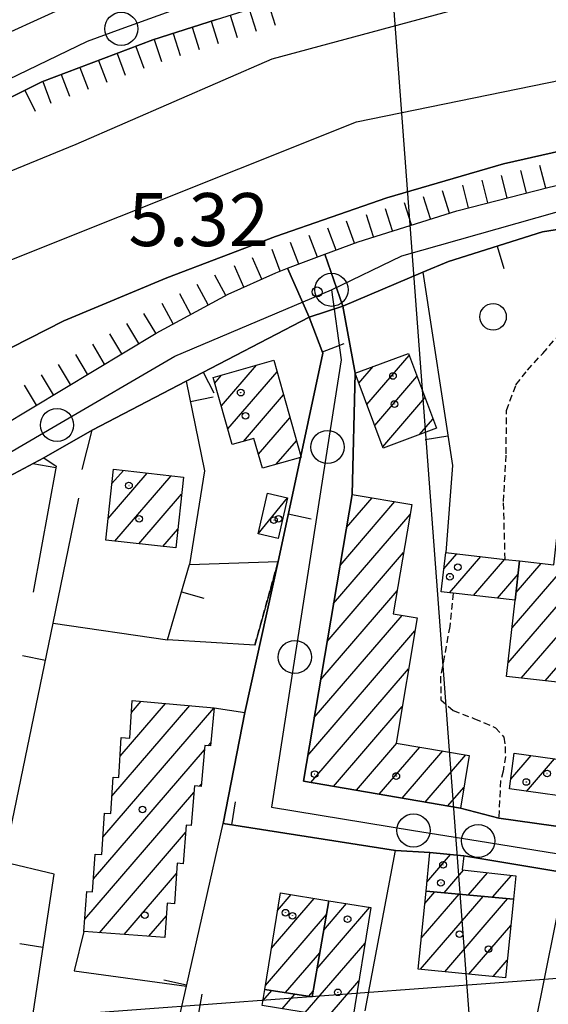
# Model space of a CAD drawing. Extents: x 1740979 to 1745291, y 5034609 to 5037738.
# Drawn here: x 1743782 to 1743862, y 5035682 to 5035831 of the extents above; entities that cross this region are included whole.
import ezdxf

# ---------------------------------------------------------------- set-up
doc = ezdxf.new("R2010")
doc.units = 0
doc.linetypes.add('C', pattern=[10, 5, 5])
doc.linetypes.add('L3', pattern=[1.5, 1, -0.5])
for name, color, linetype in [('11A1', 1, 'C'), ('11D4', 1, 'C'), ('16A1', 1, 'C'), ('17A1', 1, 'C'), ('17C3', 1, 'C'), ('19A1', 1, 'C'), ('1A1', 4, 'C'), ('1AJ36', 1, 'C'), ('1AP41', 7, 'CONTINUOUS'), ('1C3', 1, 'C'), ('22H8', 1, 'C'), ('297', 7, 'CONTINUOUS'), ('298', 7, 'CONTINUOUS'), ('2AG33', 1, 'C'), ('2E5', 3, 'C'), ('2L12', 1, 'L3'), ('3A1', 1, 'C'), ('4A1', 3, 'C'), ('4AJ36', 1, 'C'), ('5F6', 1, 'C'), ('6H8', 2, 'C'), ('A2E5', 1, 'C'), ('A2F6', 1, 'C'), ('A4A1', 1, 'C'), ('I2E5', 7, 'CONTINUOUS'), ('I2F6', 7, 'CONTINUOUS'), ('N2H8', 2, 'C'), ('N2P16', 2, 'C')]:
    doc.layers.add(name, color=color, linetype=linetype)

# ---------------------------------------------------------------- blocks, each defined once
blk = doc.blocks.new('11D4')
at = {"layer": '11D4'}
for radius in [0.5, 0.01]:
    blk.add_circle((0, 0), radius, dxfattribs=at)
blk = doc.blocks.new('1AJ36')
at = {"layer": '1AJ36'}
for radius in [0.5, 0.01]:
    blk.add_circle((0, 0), radius, dxfattribs=at)
blk = doc.blocks.new('5F6')
at = {"layer": '5F6'}
blk.add_circle((0, 0), 2, dxfattribs=at)
blk = doc.blocks.new('11A1')
at = {"layer": '11A1'}
blk.add_circle((0, 0), 0.75, dxfattribs=at)
blk = doc.blocks.new('N2P16')
at = {"layer": 'N2P16'}
blk.add_circle((0, -0.00928), 2.5, dxfattribs=at)
blk = doc.blocks.new('N2H8')
at = {"layer": 'N2H8'}
blk.add_circle((0, -0.00928), 2.5, dxfattribs=at)
blk = doc.blocks.new('19A1')
at = {"layer": '19A1'}
blk.add_line((0, 0), (0, 3.50512), dxfattribs=at)
blk = doc.blocks.new('22H8')
at = {"layer": '22H8'}
blk.add_line((0, 0), (0, 3.5), dxfattribs=at)

msp = doc.modelspace()

# ---------------------------------------------------------------- linework, layer by layer
at = {"layer": '16A1'}
for p, q in [((1743914.72054, 5034813.04848), (1743707.27811, 5037586.99963)), ((1741139.02629, 5035482.41913), (1744393.87605, 5035725.80321))]:
    msp.add_line(p, q, dxfattribs=at)
at = {"layer": '17A1'}
for p, q in [((1743834.37828, 5035772.64119, -3333), (1743840.74522, 5035780.03729, -3333)), ((1743812.43087, 5035772.41311, -3333), (1743817.7155, 5035778.55087, -3333)), ((1743833.17878, 5035775.84702, -3333), (1743835.32424, 5035778.33819, -3333)), ((1743811.44645, 5035775.86769, -3333), (1743812.47808, 5035777.06607, -3333)), ((1743813.41537, 5035768.95753, -3333), (1743820.83061, 5035777.5703, -3333)), ((1743835.5787, 5035769.43644, -3333), (1743841.94741, 5035776.83568, -3333)), ((1743815.74799, 5035767.06799, -3333), (1743821.80404, 5035774.10186, -3333)), ((1743836.77812, 5035766.23161, -3333), (1743843.14967, 5035773.63306, -3333)), ((1743818.02426, 5035765.11407, -3333), (1743822.77639, 5035770.63434, -3333)), ((1743842.3302, 5035768.08192, -3333), (1743844.35286, 5035770.43152, -3333)), ((1743820.70299, 5035763.62549, -3333), (1743823.74981, 5035767.1659, -3333)), ((1743795.3659, 5035755.44269, -3333), (1743801.26139, 5035762.29005, -3333)), ((1743795.92708, 5035760.6927, -3333), (1743797.64707, 5035762.69072, -3333)), ((1743796.36885, 5035752.00855, -3333), (1743804.87563, 5035761.89037, -3333)), ((1743799.98501, 5035751.61002, -3333), (1743806.42854, 5035759.09508, -3333)), ((1743831.32414, 5035754.09689, -3333), (1743835.16645, 5035758.56027, -3333)), ((1743830.34965, 5035748.36567, -3333), (1743838.62021, 5035757.97309, -3333)), ((1743829.37416, 5035742.63437, -3333), (1743840.89286, 5035756.01388, -3333)), ((1743856.30644, 5035738.96687, -3333), (1743869.44718, 5035754.23277, -3333)), ((1743803.60018, 5035751.21142, -3333), (1743805.84891, 5035753.82364, -3333)), ((1743828.39967, 5035736.90315, -3333), (1743839.91552, 5035750.28044, -3333)), ((1743846.01724, 5035747.83833, -3333), (1743847.96984, 5035750.10547, -3333)), ((1743846.8734, 5035744.23476, -3333), (1743851.57394, 5035749.69401, -3333)), ((1743850.48126, 5035743.82658, -3333), (1743855.17711, 5035749.28147, -3333)), ((1743855.70928, 5035733.67505, -3333), (1743868.85931, 5035748.95068, -3333)), ((1743856.89891, 5035744.25432, -3333), (1743860.68401, 5035748.65125, -3333)), ((1743854.08912, 5035743.41841, -3333), (1743857.20339, 5035747.03607, -3333)), ((1743827.42518, 5035731.17193, -3333), (1743838.93827, 5035744.54601, -3333)), ((1743857.66081, 5035731.34282, -3333), (1743868.27046, 5035743.6685, -3333)), ((1743826.45069, 5035725.44072, -3333), (1743839.69577, 5035740.82674, -3333)), ((1743825.4752, 5035719.70942, -3333), (1743841.63246, 5035738.47835, -3333)), ((1743861.27229, 5035730.93993, -3333), (1743867.68352, 5035738.38748, -3333)), ((1743825.91158, 5035715.61714, -3333), (1743840.6755, 5035732.7675, -3333)), ((1743795.91098, 5035713.53726, -3333), (1743807.67782, 5035727.2061, -3333)), ((1743797.16606, 5035719.59334, -3333), (1743804.00906, 5035727.54353, -3333)), ((1743798.86768, 5035726.16921, -3333), (1743800.34038, 5035727.87996, -3333)), ((1743794.56924, 5035707.37943, -3333), (1743811.31982, 5035726.83758, -3333)), ((1743829.3625, 5035715.02773, -3333), (1743839.71854, 5035727.05665, -3333)), ((1743810.38962, 5035721.15782, -3333), (1743810.83246, 5035721.67332, -3333)), ((1743832.81442, 5035714.43841, -3333), (1743838.92945, 5035721.54188, -3333)), ((1743793.13145, 5035701.11112, -3333), (1743809.87288, 5035720.55755, -3333)), ((1743836.26541, 5035713.84801, -3333), (1743842.38413, 5035720.95576, -3333)), ((1743839.71633, 5035713.25861, -3333), (1743845.83874, 5035720.37065, -3333)), ((1743843.16824, 5035712.66928, -3333), (1743849.29342, 5035719.78454, -3333)), ((1743856.09168, 5035716.11482, -3333), (1743859.1755, 5035719.6971, -3333)), ((1743858.47322, 5035714.28209, -3333), (1743862.70762, 5035719.20203, -3333)), ((1743809.09855, 5035715.05994, -3333), (1743809.42243, 5035715.43617, -3333)), ((1743791.81923, 5035694.98759, -3333), (1743808.29484, 5035714.12631, -3333)), ((1743846.61923, 5035712.07889, -3333), (1743849.02483, 5035714.87332, -3333)), ((1743794.02636, 5035692.95227, -3333), (1743807.04445, 5035708.0746, -3333)), ((1743843.4462, 5035700.58308, -3333), (1743847.02645, 5035704.74205, -3333)), ((1743846.02704, 5035698.98189, -3333), (1743848.97983, 5035702.41196, -3333)), ((1743849.69111, 5035698.64009, -3333), (1743852.59507, 5035702.01236, -3333)), ((1743797.75695, 5035692.68666, -3333), (1743805.66572, 5035701.87489, -3333)), ((1743853.35618, 5035698.29837, -3333), (1743856.21031, 5035701.61276, -3333)), ((1743843.12393, 5035697.36877, -3333), (1743844.62523, 5035699.11274, -3333)), ((1743819.99344, 5035690.64472, -3333), (1743826.44896, 5035698.14371, -3333)), ((1743820.90795, 5035696.30627, -3333), (1743822.97214, 5035698.7041, -3333)), ((1743842.49446, 5035687.43914, -3333), (1743851.95537, 5035698.42931, -3333)), ((1743842.60065, 5035692.16171, -3333), (1743848.2903, 5035698.77103, -3333)), ((1743846.14008, 5035687.07591, -3333), (1743855.61944, 5035698.08752, -3333)), ((1743826.8679, 5035687.56539, -3333), (1743834.81266, 5035696.79542, -3333)), ((1743827.88484, 5035693.34591, -3333), (1743831.33683, 5035697.35588, -3333)), ((1743801.48745, 5035692.42204, -3333), (1743804.14404, 5035695.50803, -3333)), ((1743819.07892, 5035684.98318, -3333), (1743828.29715, 5035695.69143, -3333)), ((1743849.78577, 5035686.71168, -3333), (1743856.08905, 5035694.03381, -3333)), ((1743825.09977, 5035680.91333, -3333), (1743834.10668, 5035691.37612, -3333)), ((1743822.12206, 5035683.919, -3333), (1743827.28021, 5035689.9109, -3333)), ((1743853.43146, 5035686.34745, -3333), (1743855.56577, 5035688.82675, -3333)), ((1743828.57106, 5035680.34652, -3333), (1743833.18017, 5035685.70064, -3333)), ((1743818.71183, 5035682.69018, -3333), (1743820.05073, 5035684.2455, -3333)), ((1743825.60712, 5035683.36926, -3333), (1743826.26327, 5035684.13038, -3333)), ((1743821.62848, 5035681.48015, -3333), (1743823.53679, 5035683.69584, -3333))]:
    msp.add_line(p, q, dxfattribs=at)
at = {"layer": '17C3'}
msp.add_line((1743817.98476, 5035753.14253, -3333), (1743822.41284, 5035758.57038, -3333), dxfattribs=at)
at = {"layer": '1A1'}
for points in [[(1743820.34646, 5035779.29719, 11.92), (1743824.4048, 5035764.83099, 11.92), (1743824.44835, 5035764.67779, 11.92), (1743824.36377, 5035764.65542, 11.92), (1743818.61567, 5035763.03917, 11.92), (1743817.34126, 5035767.51508, 11.92), (1743814.08696, 5035766.60179, 11.92), (1743811.2083, 5035776.70535, 11.92), (1743820.34646, 5035779.29719, 11.92)], [(1743840.64133, 5035780.31334, 9.72), (1743844.87761, 5035769.03361, 9.72), (1743836.85096, 5035766.03547, 9.72), (1743832.62125, 5035777.33475, 9.72), (1743840.64133, 5035780.31334, 9.72)], [(1743867.40611, 5035735.88757, 12.6), (1743866.78804, 5035730.32541, 12.6), (1743855.47332, 5035731.58642, 12.6), (1743856.77445, 5035743.11575, 12.6), (1743857.42079, 5035749.02402, 12.6), (1743862.58161, 5035748.43511, 12.6), (1743864.36666, 5035764.3833, 12.6), (1743870.537, 5035764.0143, 12.6), (1743867.93042, 5035740.61132, 12.6), (1743867.40611, 5035735.88757, 12.6)], [(1743796.15843, 5035762.8562, 11.48), (1743806.71312, 5035761.68679, 11.48), (1743805.53874, 5035750.99734, 11.48), (1743795.0148, 5035752.15802, 11.48), (1743796.15843, 5035762.8562, 11.48)], [(1743848.49452, 5035711.75878, 15), (1743824.81135, 5035715.80565, 15), (1743832.16984, 5035759.06931, 15), (1743841.15362, 5035757.54274, 15), (1743838.3428, 5035741.05552, 15), (1743841.96181, 5035740.44459, 15), (1743838.79741, 5035721.56409, 15), (1743849.84396, 5035719.69132, 15), (1743848.49452, 5035711.75878, 15)], [(1743845.61621, 5035744.37643, 9.12), (1743846.30177, 5035750.29665, 9.12), (1743855.24789, 5035749.27373, 9.12), (1743857.42079, 5035749.02402, 9.12), (1743856.77445, 5035743.11575, 9.12), (1743847.38628, 5035744.17583, 9.12), (1743845.61621, 5035744.37643, 9.12)], [(1743798.98412, 5035728.0052, 12.58), (1743811.32234, 5035726.87087, 12.58), (1743810.78135, 5035721.12292, 12.58), (1743809.92917, 5035721.19961, 12.58), (1743809.38744, 5035715.0324, 12.58), (1743808.37729, 5035715.12936, 12.58), (1743807.88576, 5035709.12235, 12.58), (1743807.12874, 5035709.1871, 12.58), (1743806.68639, 5035703.3673, 12.58), (1743805.7723, 5035703.44036, 12.58), (1743805.35889, 5035697.34091, 12.58), (1743804.27982, 5035697.42069, 12.58), (1743803.91433, 5035692.24949, 12.58), (1743791.68922, 5035693.1185, 12.58), (1743792.1136, 5035699.17864, 12.58), (1743792.99587, 5035699.11524, 12.58), (1743793.38442, 5035704.80967, 12.58), (1743794.39225, 5035704.74362, 12.58), (1743794.81111, 5035710.98488, 12.58), (1743795.74824, 5035710.92558, 12.58), (1743796.09076, 5035716.40395, 12.58), (1743796.97244, 5035716.34853, 12.58), (1743797.33391, 5035722.40498, 12.58), (1743798.6249, 5035722.32099, 12.58), (1743798.98412, 5035728.0052, 12.58)], [(1743856.61831, 5035720.05648, 8.48), (1743868.87499, 5035718.33637, 8.48), (1743868.12681, 5035712.94501, 8.48), (1743855.89516, 5035714.6389, 8.48), (1743856.61831, 5035720.05648, 8.48)], [(1743843.31131, 5035699.23513, 9.08), (1743843.89496, 5035705.05647, 9.08), (1743849.0343, 5035704.54017, 9.08), (1743848.78466, 5035702.43347, 9.08), (1743856.84228, 5035701.54368, 9.08), (1743856.48795, 5035698.00704, 9.08), (1743843.31131, 5035699.23513, 9.08)], [(1743818.98712, 5035684.41369, 12.98), (1743821.33881, 5035698.96708, 12.98), (1743828.66597, 5035697.78698, 12.98), (1743826.11458, 5035683.28886, 12.98), (1743818.98712, 5035684.41369, 12.98)], [(1743856.48795, 5035698.00704, 13.48), (1743855.29775, 5035686.16107, 13.48), (1743842.13066, 5035687.47612, 13.48), (1743843.31131, 5035699.23513, 13.48), (1743856.48795, 5035698.00704, 13.48)], [(1743834.98726, 5035696.76736, 9.94), (1743832.20882, 5035679.75303, 9.94), (1743818.59785, 5035681.97462, 9.94), (1743818.98712, 5035684.41369, 9.94), (1743826.11458, 5035683.28886, 9.94), (1743828.66597, 5035697.78698, 9.94), (1743834.98726, 5035696.76736, 9.94)]]:
    msp.add_polyline3d(points, close=True, dxfattribs=at)
at = {"layer": '1AP41'}
msp.add_polyline3d([(1743868.26599, 5035708.25383, 5.925), (1743854.2887, 5035710.2374, 6.21), (1743848.49452, 5035711.75878, 6.097), (1743824.81135, 5035715.80565, 5.937), (1743832.16984, 5035759.06931, 6.413), (1743832.62125, 5035777.33475, 5.814), (1743830.73626, 5035787.45444, 5.599), (1743842.82839, 5035792.56181, 5.958), (1743846.71715, 5035794.20451, 6.002), (1743860.89599, 5035798.64553, 6.431), (1743867.86267, 5035799.77825, 6.584)], dxfattribs=at)
at = {"layer": '1C3'}
msp.add_polyline3d([(1743817.98476, 5035753.14253, 8.885), (1743819.40727, 5035759.26629, 8.885), (1743822.41284, 5035758.57038, 8.885), (1743820.98324, 5035752.43405, 8.885), (1743817.98476, 5035753.14253, 8.885)], close=True, dxfattribs=at)
at = {"layer": '297'}
msp.add_polyline3d([(1743825.65638, 5035785.82096, 5.473), (1743822.43556, 5035793.16403, 5.94), (1743828.06602, 5035795.294, 5.94), (1743830.73626, 5035787.45444, 5.599), (1743825.65638, 5035785.82096, 5.473)], close=True, dxfattribs=at)
at = {"layer": '298'}
for points in [[(1743811.70834, 5035830.67959, 7.68), (1743802.09654, 5035827.62208, 7.68), (1743785.36372, 5035821.29818, 6.51), (1743776.75272, 5035816.99469, 6.51), (1743764.40917, 5035811.0652, 6.51), (1743737.25077, 5035796.74085, 7.11), (1743720.17042, 5035786.57495, 7.11), (1743715.45488, 5035783.10031, 7.11), (1743708.5775, 5035791.24806, 6.238), (1743715.62007, 5035795.2417, 6.714), (1743721.23452, 5035798.43053, 6.718), (1743740.80649, 5035809.54295, 6.807), (1743754.29835, 5035816.35761, 6.565), (1743759.30331, 5035818.5772, 6.546), (1743766.79156, 5035822.68641, 5.38), (1743772.29883, 5035825.32366, 5.38), (1743779.05511, 5035828.11649, 5.99), (1743793.63054, 5035834.80459, 6.767)], [(1743774.47949, 5035766.50834, 5.78), (1743802.61394, 5035783.4049, 5.91), (1743813.45801, 5035789.26939, 5.94), (1743820.64498, 5035792.48556, 5.94), (1743822.43556, 5035793.16403, 5.94), (1743825.65638, 5035785.82096, 5.473), (1743807.13534, 5035776.15808, 5.987), (1743792.92929, 5035768.74143, 5.926), (1743785.65369, 5035764.60501, 5.891), (1743770.49072, 5035756.5602, 6.001)], [(1743864.39293, 5035702.00198, 6.01), (1743849.0343, 5035704.54017, 6.02), (1743843.89496, 5035705.05647, 5.923), (1743838.72268, 5035705.38277, 5.927), (1743812.69026, 5035709.42245, 5.817), (1743815.9904, 5035726.16588, 6.654), (1743820.98646, 5035748.94421, 6.96), (1743824.36377, 5035764.65542, 6.328), (1743824.44835, 5035764.67779, 6.327), (1743824.4048, 5035764.83099, 6.321), (1743827.75425, 5035780.39169, 5.692), (1743825.65638, 5035785.82096, 5.473), (1743825.65638, 5035785.82096, 5.473), (1743830.73626, 5035787.45444, 5.599), (1743832.62125, 5035777.33475, 5.814), (1743832.16984, 5035759.06931, 6.413), (1743824.81135, 5035715.80565, 5.937), (1743848.49452, 5035711.75878, 6.097), (1743854.2887, 5035710.2374, 6.21), (1743868.26599, 5035708.25383, 5.925)]]:
    msp.add_polyline3d(points, dxfattribs=at)
msp.add_polyline3d([(1743830.73626, 5035787.45444, 5.599), (1743828.06602, 5035795.294, 5.94), (1743833.05016, 5035797.17506, 5.94), (1743847.96205, 5035801.85845, 5.94), (1743861.89529, 5035805.39956, 6.45), (1743869.93622, 5035807.25447, 6.45), (1743883.22619, 5035809.74158, 6.42), (1743894.05376, 5035811.21315, 5.79), (1743894.46299, 5035804.49324, 5.472), (1743891.0129, 5035804.10588, 5.612), (1743879.3541, 5035802.43074, 6.09), (1743873.84817, 5035801.03618, 7.79), (1743867.86267, 5035799.77825, 6.584), (1743860.89599, 5035798.64553, 6.431), (1743846.71715, 5035794.20451, 6.002), (1743842.82839, 5035792.56181, 5.958), (1743830.73626, 5035787.45444, 5.599)], close=True, dxfattribs=at)
at = {"layer": '2AG33'}
msp.add_polyline3d([(1743804.31682, 5035737.14822, 6.268), (1743807.60769, 5035748.47632, 6.568), (1743820.98646, 5035748.94421, 6.96), (1743817.46467, 5035736.3051, 7.32), (1743804.31682, 5035737.14822, 6.268)], close=True, dxfattribs=at)
at = {"layer": '2E5'}
for points in [[(1743613.9308, 5035707.29566, 7.05), (1743693.06066, 5035765.20288, 6.75), (1743697.17606, 5035767.1674, 6.75), (1743700.49952, 5035768.81897, 6.75), (1743702.02172, 5035770.25662, 6.78), (1743704.17707, 5035773.28608, 6.78), (1743709.0388, 5035778.37327, 7.14), (1743715.45488, 5035783.10031, 7.11), (1743720.17042, 5035786.57495, 7.11), (1743737.25077, 5035796.74085, 7.11), (1743764.40917, 5035811.0652, 6.51), (1743776.75272, 5035816.99469, 6.51), (1743785.36372, 5035821.29818, 6.51), (1743802.09654, 5035827.62208, 7.68), (1743811.70834, 5035830.67959, 7.68), (1743823.61657, 5035834.47746, 7.56), (1743844.32932, 5035839.5485, 6.96), (1743853.58017, 5035841.57211, 6.96), (1743863.459, 5035843.1643, 6.96)], [(1743774.47949, 5035766.50834, 5.78), (1743802.61394, 5035783.4049, 5.91), (1743813.45801, 5035789.26939, 5.94), (1743820.64498, 5035792.48556, 5.94), (1743822.43556, 5035793.16403, 5.94), (1743828.06602, 5035795.294, 5.94), (1743833.05024, 5035797.17406, 5.94), (1743847.96205, 5035801.85845, 5.94), (1743861.89529, 5035805.39956, 6.45)]]:
    msp.add_polyline3d(points, dxfattribs=at)
at = {"layer": '2L12'}
msp.add_line((1743817.46467, 5035736.3051, 7.32), (1743820.98646, 5035748.94421, 6.96), dxfattribs=at)
for points in [[(1743855.24789, 5035749.27373, 6.68), (1743855.00406, 5035757.97971, 6.68), (1743855.40647, 5035765.17851, 6.68), (1743855.45838, 5035771.71327, 6.68), (1743856.88454, 5035775.5888, 6.68), (1743858.59865, 5035777.81304, 6.68), (1743860.91752, 5035780.33222, 6.68), (1743863.28331, 5035783.05548, 6.68), (1743866.68989, 5035786.96177, 6.68), (1743869.64921, 5035790.97502, 6.68), (1743872.28313, 5035795.98689, 6.68), (1743873.84817, 5035801.03618, 7.79)], [(1743847.38628, 5035744.17583, 6.48), (1743846.88472, 5035739.1479, 6.48), (1743846.06651, 5035734.58571, 6.48), (1743845.50701, 5035731.59335, 6.48), (1743845.54812, 5035728.10634, 6.48), (1743847.39541, 5035726.45731, 6.48), (1743850.6207, 5035725.23726, 6.48), (1743853.77006, 5035723.87916, 6.48), (1743855.05966, 5035722.45921, 6.48), (1743855.23463, 5035721.0582, 6.48), (1743855.27668, 5035719.557, 6.48), (1743854.97293, 5035717.32891, 6.48), (1743854.54709, 5035715.90204, 6.48), (1743854.2887, 5035710.2374, 6.21)]]:
    msp.add_polyline3d(points, dxfattribs=at)
at = {"layer": '3A1'}
for p, q in [((1743830.73626, 5035787.45444, 5.599), (1743832.62125, 5035777.33475, 5.814)), ((1743834.14623, 5035681.19064, 5.871), (1743838.72268, 5035705.38277, 5.927)), ((1743859.31696, 5035676.83178, 6.054), (1743864.39293, 5035702.00198, 6.01))]:
    msp.add_line(p, q, dxfattribs=at)
for points in [[(1743772.29883, 5035825.32366, 5.38), (1743779.05511, 5035828.11649, 5.99), (1743793.63054, 5035834.80459, 6.767), (1743791.83537, 5035840.78602, 5.927)], [(1743830.73626, 5035787.45444, 5.599), (1743842.82839, 5035792.56181, 5.958), (1743846.71715, 5035794.20451, 6.002), (1743860.89599, 5035798.64553, 6.431), (1743867.86267, 5035799.77825, 6.584), (1743873.84817, 5035801.03618, 7.79)], [(1743842.82839, 5035792.56181, 5.958), (1743847.30256, 5035763.42822, 6.323), (1743846.30177, 5035750.29665, 5.999)], [(1743787.03481, 5035739.64387, 6.204), (1743804.31682, 5035737.14822, 6.268), (1743807.60769, 5035748.47632, 6.568), (1743820.98646, 5035748.94421, 6.96), (1743824.36377, 5035764.65542, 6.328), (1743824.4048, 5035764.83099, 6.321), (1743827.75425, 5035780.39169, 5.692), (1743825.65638, 5035785.82096, 5.473)], [(1743791.43559, 5035762.83199, 5.954), (1743792.92929, 5035768.74143, 5.926), (1743807.13534, 5035776.15808, 5.987), (1743825.65638, 5035785.82096, 5.473)], [(1743807.13534, 5035776.15808, 5.987), (1743809.90288, 5035762.61832, 6.156), (1743807.60769, 5035748.47632, 6.568)], [(1743768.92858, 5035751.47202, 6.115), (1743770.49072, 5035756.5602, 6.001), (1743785.65369, 5035764.60501, 5.891), (1743787.50475, 5035763.32132, 5.916), (1743784.04471, 5035744.31743, 6.287)], [(1743891.82526, 5035619.82585, 5.285), (1743891.04528, 5035607.63045, 4.61), (1743836.928, 5035607.10599, 4.75), (1743820.69771, 5035606.95042, 4.446), (1743791.35201, 5035606.6676, 4.33), (1743772.74973, 5035606.48711, 4.381), (1743777.98824, 5035641.09867, 5.918), (1743787.18493, 5035701.79973, 5.52), (1743779.62426, 5035703.58115, 5.27), (1743787.03481, 5035739.64387, 6.204), (1743790.90514, 5035758.49892, 5.992)], [(1743811.32234, 5035726.87087, 6.717), (1743815.9904, 5035726.16588, 6.654), (1743812.69026, 5035709.42245, 5.817), (1743838.72268, 5035705.38277, 5.927)], [(1743802.4499, 5035664.04682, 5.902), (1743806.21107, 5035680.70037, 5.808), (1743807.15726, 5035684.91911, 5.789), (1743812.69026, 5035709.42245, 5.817)], [(1743854.2887, 5035710.2374, 6.21), (1743868.26599, 5035708.25383, 5.925), (1743872.0276, 5035707.72075, 5.938), (1743871.47521, 5035707.87902, 5.936)], [(1743849.0343, 5035704.54017, 6.02), (1743864.39293, 5035702.00198, 6.01), (1743884.16224, 5035698.74056, 5.891), (1743879.81441, 5035673.06017, 6.1), (1743875.56771, 5035674.09854, 6.079)], [(1743791.68922, 5035693.1185, 5.764), (1743790.21823, 5035687.21376, 5.794), (1743807.15726, 5035684.91911, 5.789)]]:
    msp.add_polyline3d(points, dxfattribs=at)
at = {"layer": '4A1'}
for points in [[(1743553.63033, 5035653.77414, 4.92), (1743589.10264, 5035675.11356, 5.04), (1743606.65691, 5035686.38495, 4.65), (1743632.7952, 5035707.32329, 4.68), (1743679.79746, 5035743.07205, 4.68), (1743724.05736, 5035777.33808, 4.68), (1743743.79289, 5035788.78466, 5.01), (1743767.80197, 5035802.57565, 5.01), (1743790.54688, 5035811.90751, 4.92), (1743820.11356, 5035824.73913, 4.92), (1743862.84332, 5035836.30958, 4.92)], [(1743572.68317, 5035636.08566, 3.99), (1743591.63419, 5035647.1195, 3.99), (1743605.54342, 5035657.68708, 3.99), (1743644.38321, 5035686.48714, 3.84), (1743658.78155, 5035699.40599, 3.84), (1743671.12093, 5035708.74399, 3.84), (1743687.14572, 5035719.39958, 3.84), (1743704.28287, 5035732.06492, 3.84), (1743720.0511, 5035744.16656, 3.87), (1743734.72165, 5035754.59855, 4.32), (1743750.54123, 5035765.16861, 4.23), (1743761.30452, 5035771.28179, 4.23), (1743775.49135, 5035778.53955, 4.23), (1743788.68525, 5035785.26172, 4.23), (1743804.21454, 5035791.74735, 4.23), (1743820.61312, 5035797.94095, 4.23), (1743837.37944, 5035803.81705, 4.23), (1743854.98913, 5035808.90275, 4.23), (1743875.48462, 5035813.52629, 4.29)]]:
    msp.add_polyline3d(points, dxfattribs=at)
at = {"layer": '4AJ36'}
for points in [[(1743553.63033, 5035653.77414, 4.92), (1743589.10264, 5035675.11356, 5.04), (1743606.65691, 5035686.38495, 4.65), (1743632.7952, 5035707.32329, 4.68), (1743679.79746, 5035743.07205, 4.68), (1743724.05736, 5035777.33808, 4.68), (1743743.79289, 5035788.78466, 5.01), (1743767.80197, 5035802.57565, 5.01), (1743790.54688, 5035811.90751, 4.92), (1743820.11356, 5035824.73913, 4.92), (1743862.84332, 5035836.30958, 4.92)], [(1743875.48462, 5035813.52629, 4.29), (1743854.98913, 5035808.90275, 4.23), (1743837.37944, 5035803.81705, 4.23), (1743820.61312, 5035797.94095, 4.23), (1743804.21454, 5035791.74735, 4.23), (1743788.68525, 5035785.26172, 4.23), (1743775.49135, 5035778.53955, 4.23), (1743761.30452, 5035771.28179, 4.23), (1743750.54123, 5035765.16861, 4.23), (1743734.72165, 5035754.59855, 4.32), (1743720.0511, 5035744.16656, 3.87), (1743704.28287, 5035732.06492, 3.84), (1743687.14572, 5035719.39958, 3.84), (1743671.12093, 5035708.74399, 3.84), (1743658.78155, 5035699.40599, 3.84), (1743644.38321, 5035686.48714, 3.84), (1743605.54342, 5035657.68708, 3.99), (1743591.63419, 5035647.1195, 3.99), (1743572.68317, 5035636.08566, 3.99)]]:
    msp.add_polyline3d(points, dxfattribs=at)
at = {"layer": '6H8'}
for points in [[(1743613.9308, 5035707.29566, 7.05), (1743693.06066, 5035765.20288, 6.75), (1743697.17606, 5035767.1674, 6.75), (1743700.49952, 5035768.81897, 6.75), (1743702.02172, 5035770.25662, 6.78), (1743704.17707, 5035773.28608, 6.78), (1743709.0388, 5035778.37327, 7.14), (1743715.45488, 5035783.10031, 7.123), (1743720.17042, 5035786.57495, 7.11), (1743737.25077, 5035796.74085, 7.11), (1743764.40917, 5035811.0652, 6.51), (1743776.75272, 5035816.99469, 6.51), (1743785.36372, 5035821.29818, 6.51), (1743802.09654, 5035827.62208, 7.68), (1743811.70834, 5035830.67959, 7.68), (1743823.61657, 5035834.47746, 7.56), (1743844.32932, 5035839.5485, 6.96), (1743853.58017, 5035841.57211, 6.96), (1743863.459, 5035843.1643, 6.96)], [(1743774.47949, 5035766.50834, 5.78), (1743802.61394, 5035783.4049, 5.91), (1743813.45801, 5035789.26939, 5.94), (1743820.64498, 5035792.48556, 5.94), (1743822.43556, 5035793.16403, 5.939), (1743828.06602, 5035795.294, 5.939), (1743833.05024, 5035797.17406, 5.94), (1743847.96205, 5035801.85845, 5.94), (1743861.89529, 5035805.39956, 6.45)]]:
    msp.add_polyline3d(points, dxfattribs=at)
at = {"layer": 'A2E5', "flags": 128}
msp.add_lwpolyline([(1743705.1852, 5035780.65954), (1743715.3889, 5035788.27434), (1743720.88988, 5035791.19694), (1743756.7591, 5035810.27351), (1743759.15561, 5035811.43255), (1743772.73633, 5035818.01116), (1743792.22097, 5035827.44823), (1743797.33239, 5035829.30371), (1743812.25259, 5035834.72084), (1743821.04759, 5035838.22675), (1743850.93541, 5035845.50327), (1743864.69639, 5035847.25739), (1743888.39003, 5035852.28456), (1743911.12543, 5035854.08597), (1743930.36008, 5035853.68298), (1743967.1518, 5035852.24308), (1743990.19657, 5035850.44414), (1744001.54554, 5035849.55678), (1744014.71111, 5035847.94076), (1744032.17164, 5035845.79444), (1744073.54887, 5035850.09203), (1744132.51539, 5035859.44073)], dxfattribs=at)
at = {"layer": 'A2F6', "flags": 128}
for points in [[(1743829.05398, 5035789.94119), (1743830.50464, 5035779.33972), (1743828.45402, 5035766.21891), (1743823.51216, 5035734.54793), (1743819.97347, 5035711.87457), (1743841.41201, 5035708.39298), (1743851.18342, 5035706.80796), (1743873.25633, 5035703.22538), (1743888.02457, 5035700.83058), (1743892.35509, 5035721.82013), (1743893.17724, 5035736.38853), (1743893.37599, 5035739.91354), (1743895.38899, 5035766.64088), (1743898.43313, 5035806.92529)], [(1743829.05398, 5035789.94119), (1743839.65629, 5035795.0555), (1743865.74408, 5035802.43998), (1743875.18691, 5035803.98853), (1743891.82855, 5035806.71724), (1743898.43313, 5035806.92529)], [(1743469.06359, 5035538.13116), (1743486.69662, 5035552.94962), (1743523.15824, 5035579.80868), (1743540.84369, 5035594.46258), (1743561.80106, 5035611.67183), (1743595.85431, 5035638.9927), (1743603.50373, 5035645.77461), (1743612.26646, 5035652.85039), (1743628.13115, 5035665.66025), (1743663.39462, 5035691.88523), (1743693.14258, 5035714.01416), (1743697.51951, 5035716.46458), (1743731.95601, 5035735.73686), (1743763.34617, 5035755.39212), (1743787.63538, 5035769.54102), (1743805.4144, 5035779.89958), (1743829.05398, 5035789.94119)]]:
    msp.add_lwpolyline(points, dxfattribs=at)
at = {"layer": 'A4A1', "flags": 128}
msp.add_lwpolyline([(1743325.26011, 5035479.52933), (1743344.30769, 5035522.06414), (1743370.49532, 5035555.35167), (1743405.59112, 5035570.40581), (1743456.76549, 5035585.85993), (1743522.21874, 5035617.9497), (1743592.4383, 5035661.92921), (1743635.28717, 5035694.02169), (1743684.76451, 5035730.40181), (1743720.97022, 5035757.02222), (1743779.28949, 5035793.86702), (1743832.84069, 5035815.26571), (1743879.26614, 5035824.77075), (1743937.57757, 5035830.71373), (1744008.99372, 5035824.76344), (1744087.19766, 5035827.67687), (1744144.41178, 5035833.31516)], dxfattribs=at)
at = {"layer": 'I2E5'}
msp.add_polyline3d([(1743708.5775, 5035791.24806, 6.238), (1743715.62007, 5035795.2417, 6.714), (1743721.23452, 5035798.43053, 6.718), (1743740.80649, 5035809.54295, 6.807), (1743754.29835, 5035816.35761, 6.565), (1743759.30331, 5035818.5772, 6.546), (1743766.79156, 5035822.68641, 5.38), (1743772.29883, 5035825.32366, 5.38), (1743779.05511, 5035828.11649, 5.99), (1743793.63054, 5035834.80459, 6.767), (1743800.72819, 5035837.43139, 6.279), (1743806.70138, 5035839.39043, 5.904), (1743811.99031, 5035840.74971, 4.78)], dxfattribs=at)
at = {"layer": 'I2F6'}
for points in [[(1743830.73626, 5035787.45444, 5.599), (1743832.62125, 5035777.33475, 5.814), (1743832.16984, 5035759.06931, 6.413), (1743824.81135, 5035715.80565, 5.937), (1743848.49452, 5035711.75878, 6.097), (1743854.2887, 5035710.2374, 6.21), (1743868.26599, 5035708.25383, 5.925), (1743872.0276, 5035707.72075, 5.938), (1743875.99123, 5035706.99418, 5.94), (1743886.53666, 5035705.54627, 5.902), (1743891.00083, 5035730.50225, 6.005), (1743889.05972, 5035732.57451, 6.009), (1743872.29598, 5035735.14, 5.997), (1743867.40611, 5035735.88757, 5.999), (1743867.93042, 5035740.61132, 5.996), (1743890.78769, 5035738.48944, 6.007), (1743893.20318, 5035779.42887, 6.277), (1743893.65688, 5035788.44977, 6.57), (1743894.46299, 5035804.49324, 5.472)], [(1743830.73626, 5035787.45444, 5.599), (1743842.82839, 5035792.56181, 5.958), (1743846.71715, 5035794.20451, 6.002), (1743860.89599, 5035798.64553, 6.431), (1743867.86267, 5035799.77825, 6.584), (1743873.84817, 5035801.03618, 7.79), (1743879.3541, 5035802.43074, 6.09), (1743891.0129, 5035804.10588, 5.612), (1743894.46299, 5035804.49324, 5.472)], [(1743588.67787, 5035629.23846, 6.51), (1743612.73737, 5035648.6584, 6.029), (1743615.84849, 5035651.05729, 6.091), (1743636.58668, 5035668.78371, 6.115), (1743647.31105, 5035677.08028, 5.424), (1743648.64492, 5035678.11271, 5.466), (1743663.19751, 5035688.4456, 6), (1743667.78068, 5035691.2765, 6), (1743678.85658, 5035699.06983, 5.438), (1743697.55472, 5035712.22496, 6.092), (1743702.59306, 5035716.10383, 6.159), (1743723.5394, 5035723.49595, 5.939), (1743722.45819, 5035726.6354, 5.86), (1743730.87968, 5035731.1664, 5.957), (1743765.93319, 5035750.03353, 6.142), (1743770.49072, 5035756.5602, 6.001), (1743785.65369, 5035764.60501, 5.891), (1743792.92929, 5035768.74143, 5.926), (1743807.13534, 5035776.15808, 5.987), (1743825.65638, 5035785.82096, 5.473)], [(1743825.65638, 5035785.82096, 5.473), (1743827.75425, 5035780.39169, 5.692), (1743824.4048, 5035764.83099, 6.321), (1743824.44835, 5035764.67779, 6.327), (1743824.36377, 5035764.65542, 6.328), (1743820.98646, 5035748.94421, 6.96), (1743815.9904, 5035726.16588, 6.654), (1743812.69026, 5035709.42245, 5.817), (1743838.72268, 5035705.38277, 5.927), (1743843.89496, 5035705.05647, 5.923), (1743849.0343, 5035704.54017, 6.02), (1743864.39293, 5035702.00198, 6.01)]]:
    msp.add_polyline3d(points, dxfattribs=at)

# ---------------------------------------------------------------- block references
at = {"layer": '11A1'}
msp.add_blockref('11A1', (1743826.87792, 5035789.60297, 5.32), dxfattribs=at)
at = {"layer": '11D4'}
for p in [(1743838.32514, 5035776.92686, 9.72), (1743815.35185, 5035774.41769, 11.92), (1743798.49473, 5035760.42136, 11.48), (1743821.04628, 5035755.37325, 8.885), (1743846.91929, 5035746.65216, 9.12), (1743826.50982, 5035716.8844, 15), (1743858.44102, 5035715.69176, 8.48), (1743845.56185, 5035700.4685, 9.08), (1743800.87295, 5035695.61044, 12.58), (1743823.15496, 5035695.52154, 12.98), (1743852.72676, 5035690.47383, 13.48), (1743830.02115, 5035683.9691, 9.94)]:
    msp.add_blockref('11D4', p, dxfattribs=at)
at = {"layer": '19A1'}
for p, rotation in [((1743854.02164, 5035796.49275, 6.223), 197.396), ((1743827.68453, 5035780.57302, 5.685), 291.126), ((1743809.68938, 5035777.49037, 5.916), 207.556), ((1743807.76481, 5035773.07812, 6.025), 281.556), ((1743846.62295, 5035767.84932, 6.268), 98.726), ((1743787.45787, 5035763.06307, 5.921), 79.676), ((1743822.53246, 5035756.13927, 6.671), 257.866), ((1743806.42002, 5035744.38896, 6.46), 253.806), ((1743785.87574, 5035734.00717, 6.058), 78.38600000000001), ((1743814.01544, 5035709.21666, 5.823), 351.176), ((1743785.51097, 5035690.75, 5.592), 81.38600000000001), ((1743807.18281, 5035685.03334, 5.789), 77.27600000000001), ((1743808.95538, 5035680.2527, 5.815), 350.726)]:
    msp.add_blockref('19A1', p, dxfattribs=dict(at, rotation=rotation))
at = {"layer": '1AJ36'}
for p in [(1743838.55543, 5035772.6938, 6), (1743816.08394, 5035770.90412, 6.08), (1743800.01599, 5035755.38023, 6.08), (1743820.37175, 5035755.16635, 6.161), (1743848.11288, 5035748.0853, 5.96), (1743838.8253, 5035716.5908, 5.94), (1743861.56504, 5035716.97941, 5.92), (1743800.53609, 5035711.54235, 5.74), (1743845.87519, 5035703.19875, 5.92), (1743822.103, 5035695.97642, 5.92), (1743831.48383, 5035695.00104, 5.92), (1743848.3657, 5035692.7332, 5.92)]:
    msp.add_blockref('1AJ36', p, dxfattribs=at)
at = {"layer": '22H8'}
for p, rotation in [((1743819.47116, 5035833.15555, 7.602), 197.687), ((1743813.75361, 5035831.33197, 7.659), 197.687), ((1743816.61188, 5035832.24372, 7.631), 197.687), ((1743810.89526, 5035830.42121, 7.68), 197.647), ((1743805.17634, 5035828.60255, 7.68), 197.647), ((1743808.03583, 5035829.51138, 7.68), 197.647), ((1743802.31791, 5035827.69279, 7.68), 197.647), ((1743796.7, 5035825.58281, 7.303), 200.707), ((1743799.50698, 5035826.64417, 7.499), 200.707), ((1743793.89395, 5035824.52252, 7.106), 200.707), ((1743788.28093, 5035822.40087, 6.714), 200.707), ((1743791.08698, 5035823.46116, 6.91), 200.707), ((1743785.47396, 5035821.33951, 6.518), 200.707), ((1743782.78531, 5035820.0102, 6.51), 206.557), ((1743858.45751, 5035804.52571, 6.324), 14.256), ((1743861.36574, 5035805.26569, 6.431), 14.257), ((1743852.6419, 5035803.04782, 6.111), 14.256), ((1743855.5492, 5035803.78673, 6.218), 14.256), ((1743846.84402, 5035801.50707, 5.94), 17.436), ((1743849.73359, 5035802.30884, 6.005), 14.256), ((1743841.11855, 5035799.70897, 5.94), 17.436), ((1743843.98178, 5035800.60806, 5.94), 17.436), ((1743838.25631, 5035798.80996, 5.94), 17.436), ((1743832.54204, 5035796.98262, 5.94), 20.676), ((1743835.39407, 5035797.91095, 5.94), 17.436), ((1743829.73492, 5035795.92325, 5.939), 20.676), ((1743824.1219, 5035793.8016, 5.939), 20.716), ((1743826.92787, 5035794.86289, 5.939), 20.716), ((1743821.31492, 5035792.74025, 5.94), 20.746), ((1743818.56045, 5035791.55344, 5.94), 24.116), ((1743815.82193, 5035790.32771, 5.94), 24.116), ((1743813.09754, 5035789.07395, 5.939), 28.406), ((1743810.45831, 5035787.64704, 5.932), 28.406), ((1743807.81915, 5035786.21914, 5.924), 28.406), ((1743805.17992, 5035784.79223, 5.917), 28.406), ((1743802.54298, 5035783.36148, 5.91), 30.986), ((1743799.97069, 5035781.81723, 5.898), 30.986), ((1743797.39847, 5035780.27198, 5.886), 30.986), ((1743794.82618, 5035778.72772, 5.874), 30.986), ((1743792.25397, 5035777.18247, 5.862), 30.986), ((1743789.68267, 5035775.63829, 5.85), 30.986), ((1743787.11046, 5035774.09304, 5.838), 30.986), ((1743784.53817, 5035772.54878, 5.826), 30.986)]:
    msp.add_blockref('22H8', p, dxfattribs=dict(at, rotation=rotation))
at = {"layer": '5F6'}
msp.add_blockref('5F6', (1743853.42128, 5035785.85224, 5.07), dxfattribs=at)
at = {"layer": 'N2H8'}
msp.add_blockref('N2H8', (1743829.05398, 5035789.94119), dxfattribs=at)
at = {"layer": 'N2P16'}
for p in [(1743797.33239, 5035829.30371), (1743787.63538, 5035769.54102), (1743828.45402, 5035766.21891), (1743823.51216, 5035734.54793), (1743841.41201, 5035708.39298), (1743851.18342, 5035706.80796)]:
    msp.add_blockref('N2P16', p, dxfattribs=at)

# ---------------------------------------------------------------- texts
at = {"layer": '11A1'}
msp.add_text('5.32                                   ', height=8, dxfattribs=at).set_placement((1743798.41326, 5035796.51557))

doc.saveas('drawing.dxf')
